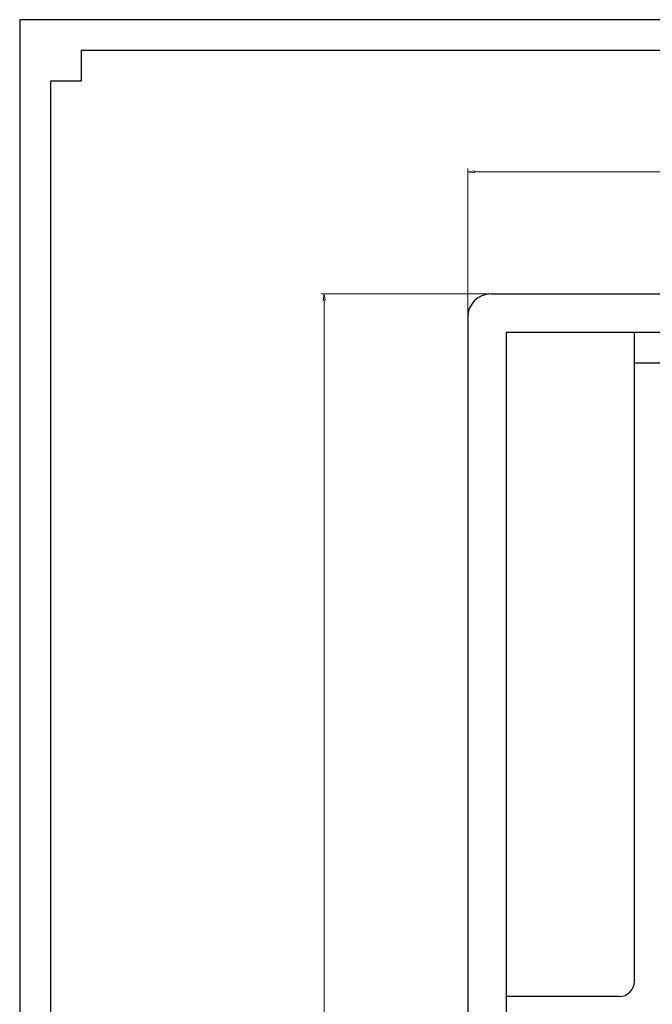
# Model space of a CAD drawing. Units: millimetres. Extents: x 25612 to 27324, y 6975 to 8162.
# Drawn here: x 25665 to 25912, y 7778 to 8162 of the extents above; entities that cross this region are included whole.
import ezdxf

# ---------------------------------------------------------------- set-up
doc = ezdxf.new("R2010")
doc.units = ezdxf.units.MM
doc.dimstyles.new('ISO-25', dxfattribs={"dimtxt": 8, "dimasz": 2.5, "dimexe": 1.25, "dimexo": 0.625, "dimtad": 0, "dimdec": 1, "dimtxsty": 'Standard', "dimblk": 'CLOSEDBLANK', "dimcen": 2.5, "dimclrd": 1, "dimclre": 1, "dimclrt": 256, "dimadec": 0, "dimazin": 0, "dimtfac": 1, "dimtdec": 1, "dimtmove": 0, "dimatfit": 3, "dimldrblk": 'CLOSEDBLANK', "dimfxl": 0, "dimlwd": 20, "dimlwe": 20, "dimarcsym": 0})

# ---------------------------------------------------------------- blocks, each defined once
blk = doc.blocks.new('_ClosedBlank')
at = {"color": 0, "linetype": 'ByBlock', "lineweight": -2}
for p, q in [((-1, 0.17), (0, 0)), ((-1, 0.17), (-1, -0.17)), ((0, 0), (-1, -0.17))]:
    blk.add_line(p, q, dxfattribs=at)
blk = doc.blocks.new('*D375')
at = {"color": 1, "lineweight": 20, "transparency": 16777216}
for p, q in [((25840.05, 8046.91), (25840.05, 8104.12)), ((26196.05, 8046.91), (26196.05, 8104.12)), ((25842.55, 8102.87), (25998.33, 8102.87)), ((26193.55, 8102.87), (26019.77, 8102.87))]:
    blk.add_line(p, q, dxfattribs=at)
at = {"layer": 'Defpoints', "color": 0, "lineweight": 25, "transparency": 16777216}
for p in [(26196.05, 8102.87), (25840.05, 8046.28), (26196.05, 8046.28)]:
    blk.add_point(p, dxfattribs=at)
at = {"color": 1, "lineweight": 20, "transparency": 16777216, "xscale": 2.5, "yscale": 2.5, "zscale": 2.5, "rotation": 180}
blk.add_blockref('_ClosedBlank', (25840.05, 8102.87), dxfattribs=at)
at = {"color": 1, "lineweight": 20, "transparency": 16777216, "xscale": 2.5, "yscale": 2.5, "zscale": 2.5}
blk.add_blockref('_ClosedBlank', (26196.05, 8102.87), dxfattribs=at)
at = {"transparency": 16777216, "insert": (26009.05, 8102.87), "char_height": 8, "attachment_point": 5}
blk.add_mtext('356', dxfattribs=at)
blk = doc.blocks.new('*D377')
at = {"color": 1, "lineweight": 20, "transparency": 16777216}
for p, q in [((25848.42, 8055.28), (25782.84, 8055.28)), ((25784.09, 8052.78), (25784.09, 7751.76)), ((25784.09, 7437.78), (25784.09, 7729.94)), ((25848.42, 7435.28), (25782.84, 7435.28))]:
    blk.add_line(p, q, dxfattribs=at)
at = {"layer": 'Defpoints', "color": 0, "lineweight": 25, "transparency": 16777216}
for p in [(25849.05, 8055.28), (25784.09, 7435.28), (25849.05, 7435.28)]:
    blk.add_point(p, dxfattribs=at)
at = {"color": 1, "lineweight": 20, "transparency": 16777216, "xscale": 2.5, "yscale": 2.5, "zscale": 2.5}
for p, rotation in [((25784.09, 8055.28), 90), ((25784.09, 7435.28), 270)]:
    blk.add_blockref('_ClosedBlank', p, dxfattribs=dict(at, rotation=rotation))
at = {"transparency": 16777216, "insert": (25784.09, 7740.85), "char_height": 8, "attachment_point": 5, "rotation": 90}
blk.add_mtext('620', dxfattribs=at)

msp = doc.modelspace()

# ---------------------------------------------------------------- linework, layer by layer
at = {"color": 7}
for p, q in [((27324.03, 8162.18), (25665.35, 8162.18)), ((25665.35, 8162.18), (25665.35, 7362.04)), ((27300, 8150.16), (25689.38, 8150.16)), ((25689.38, 8150.16), (25689.38, 8138.15)), ((25689.38, 8138.15), (25677.36, 8138.15)), ((25677.36, 8138.15), (25677.36, 6999.39))]:
    msp.add_line(p, q, dxfattribs=at)
at = {"lineweight": 25}
for p, q in [((25849.05, 8055.28), (26187.05, 8055.28)), ((25840.05, 8046.28), (25840.05, 7444.28)), ((26181.05, 8040.28), (25855.05, 8040.28)), ((25855.05, 8040.28), (25855.05, 7450.28)), ((25905.05, 7787.28), (25905.05, 8040.28)), ((26131.05, 8028.28), (25905.05, 8028.28)), ((25855.05, 7959.28), (25855.05, 7801.28)), ((25899.05, 7781.28), (25855.05, 7781.28))]:
    msp.add_line(p, q, dxfattribs=at)
for centre, radius, start, end in [((25849.05, 8046.28), 9, 90, 180), ((25899.05, 7787.28), 6, 270, 0)]:
    msp.add_arc(centre, radius, start, end, dxfattribs=at)

# ---------------------------------------------------------------- dimensions: what is measured, and where the dimension line sits
dim = msp.add_linear_dim(base=(26196.05, 8102.87), p1=(25840.05, 8046.28), p2=(26196.05, 8046.28), dimstyle='ISO-25')
dim.commit()
dim.dimension.update_dxf_attribs({"geometry": '*D375', "text_midpoint": (26009.05, 8102.87), "dimtype": 160})
dim = msp.add_linear_dim(base=(25784.09, 7435.28), p1=(25849.05, 8055.28), p2=(25849.05, 7435.28), angle=90, dimstyle='ISO-25')
dim.commit()
dim.dimension.update_dxf_attribs({"geometry": '*D377', "text_midpoint": (25784.09, 7740.85), "dimtype": 160})

doc.saveas('drawing.dxf')
